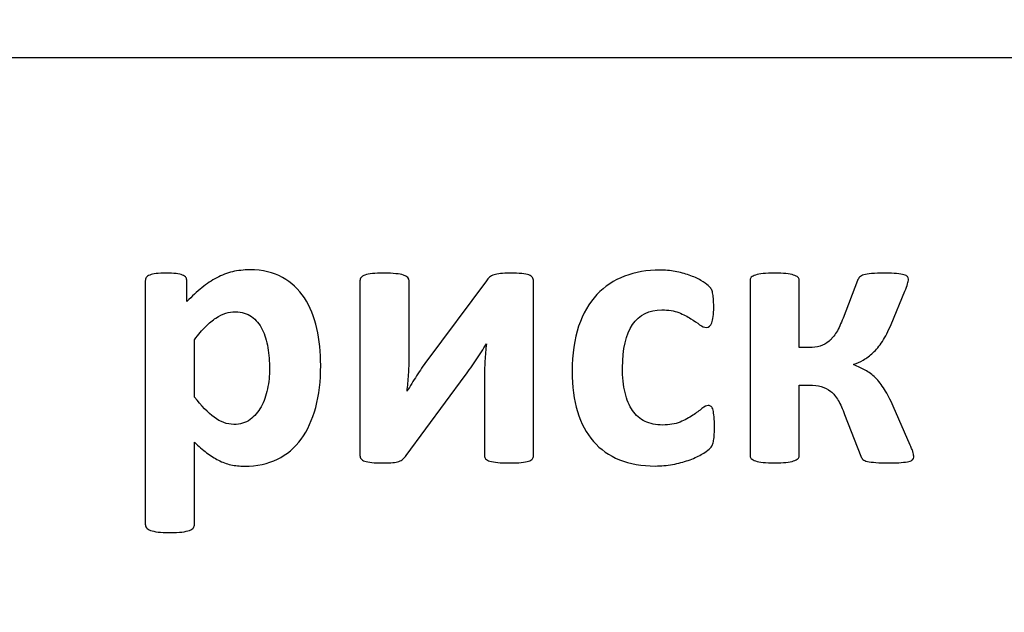
# Model space of a CAD drawing. Units: millimetres. Extents: x -243 to 197, y -336 to 411.
# Drawn here: x 65 to 70, y 344 to 347 of the extents above; entities that cross this region are included whole.
import ezdxf

# ---------------------------------------------------------------- set-up
doc = ezdxf.new("R2010")
doc.units = ezdxf.units.MM
doc.header["$MEASUREMENT"] = 0
doc.layers.add('layer 1', color=7, linetype='Continuous')

msp = doc.modelspace()

# ---------------------------------------------------------------- linework, layer by layer
at = {"layer": 'layer 1', "color": 250, "lineweight": 20}
msp.add_open_spline([(140.1517, 250.47), (140.1517, 250.47), (-175.0413, 250.47), (-175.0413, 250.47), (-175.0413, 250.47), (-176.3674, 250.47), (-177.6392, 250.9968), (-178.5768, 251.9345), (-178.5768, 251.9345), (-179.5145, 252.8722), (-180.0413, 254.144), (-180.0413, 255.47), (-180.0413, 255.47), (-180.0413, 255.47), (-180.0413, 405.6706), (-180.0413, 405.6706), (-180.0413, 405.6706), (-180.0413, 406.9966), (-179.5145, 408.2684), (-178.5768, 409.2061), (-178.5768, 409.2061), (-177.6392, 410.1438), (-176.3674, 410.6706), (-175.0413, 410.6706), (-175.0413, 410.6706), (-175.0413, 410.6706), (140.1517, 410.6706), (140.1517, 410.6706), (140.1517, 410.6706), (141.4778, 410.6706), (142.7496, 410.1438), (143.6872, 409.2061), (143.6872, 409.2061), (144.6249, 408.2684), (145.1517, 406.9966), (145.1517, 405.6706), (145.1517, 405.6706), (145.1517, 405.6706), (145.1517, 255.47), (145.1517, 255.47), (145.1517, 255.47), (145.1517, 252.7086), (142.9131, 250.47), (140.1517, 250.47)], degree=3, knots=[0, 0, 0, 0, 0.090909, 0.090909, 0.090909, 0.090909, 0.181818, 0.181818, 0.181818, 0.181818, 0.272727, 0.272727, 0.272727, 0.272727, 0.363636, 0.363636, 0.363636, 0.363636, 0.454545, 0.454545, 0.454545, 0.454545, 0.545455, 0.545455, 0.545455, 0.545455, 0.636364, 0.636364, 0.636364, 0.636364, 0.727273, 0.727273, 0.727273, 0.727273, 0.818182, 0.818182, 0.818182, 0.818182, 0.909091, 0.909091, 0.909091, 0.909091, 1, 1, 1, 1], dxfattribs=at)
at = {"layer": 'layer 1', "color": 250}
for points, knots in [([(46.4092, 352.64), (46.4092, 352.64), (90.1451, 352.64), (90.1451, 352.64), (90.1451, 352.64), (90.4854, 352.64), (90.7951, 352.5019), (91.0198, 352.2798), (91.0198, 352.2798), (91.244, 352.0579), (91.3832, 351.7518), (91.3832, 351.4152), (91.3832, 351.4152), (91.3832, 351.4152), (91.3832, 337.2284), (91.3832, 337.2284), (91.3832, 337.2284), (91.3832, 336.8919), (91.244, 336.5857), (91.0198, 336.3638), (91.0198, 336.3638), (90.7951, 336.1417), (90.4854, 336.0036), (90.1451, 336.0036), (90.1451, 336.0036), (90.1451, 336.0036), (46.4092, 336.0036), (46.4092, 336.0036), (46.4092, 336.0036), (46.069, 336.0036), (45.7592, 336.1417), (45.5346, 336.3638), (45.5346, 336.3638), (45.3103, 336.5857), (45.171, 336.8919), (45.171, 337.2284), (45.171, 337.2284), (45.171, 337.2284), (45.171, 351.4152), (45.171, 351.4152), (45.171, 351.4152), (45.171, 351.7518), (45.3103, 352.0579), (45.5346, 352.2798), (45.5346, 352.2798), (45.7592, 352.5019), (46.069, 352.64), (46.4092, 352.64)], [0, 0, 0, 0, 0.083333, 0.083333, 0.083333, 0.083333, 0.166667, 0.166667, 0.166667, 0.166667, 0.25, 0.25, 0.25, 0.25, 0.333333, 0.333333, 0.333333, 0.333333, 0.416667, 0.416667, 0.416667, 0.416667, 0.5, 0.5, 0.5, 0.5, 0.583333, 0.583333, 0.583333, 0.583333, 0.666667, 0.666667, 0.666667, 0.666667, 0.75, 0.75, 0.75, 0.75, 0.833333, 0.833333, 0.833333, 0.833333, 0.916667, 0.916667, 0.916667, 0.916667, 1, 1, 1, 1]), ([(46.4993, 352.2703), (46.2356, 352.2703), (45.9959, 352.1647), (45.8225, 351.9947), (45.8225, 351.9947), (45.6487, 351.8244), (45.5408, 351.5893), (45.5408, 351.3307), (45.5408, 351.3307), (45.5408, 351.3307), (45.5408, 337.3129), (45.5408, 337.3129), (45.5408, 337.3129), (45.5408, 337.0543), (45.6487, 336.8191), (45.8225, 336.6489), (45.8225, 336.6489), (45.9959, 336.4788), (46.2356, 336.3733), (46.4993, 336.3733), (46.4993, 336.3733), (46.4993, 336.3733), (90.0551, 336.3733), (90.0551, 336.3733), (90.0551, 336.3733), (90.3187, 336.3733), (90.5583, 336.4788), (90.7319, 336.6489), (90.7319, 336.6489), (90.9057, 336.8191), (91.0136, 337.0543), (91.0136, 337.3129), (91.0136, 337.3129), (91.0136, 337.3129), (91.0136, 351.3307), (91.0136, 351.3307), (91.0136, 351.3307), (91.0136, 351.5893), (90.9057, 351.8244), (90.7319, 351.9947), (90.7319, 351.9947), (90.5583, 352.1647), (90.3187, 352.2703), (90.0551, 352.2703), (90.0551, 352.2703), (90.0551, 352.2703), (46.4993, 352.2703), (46.4993, 352.2703)], [0, 0, 0, 0, 0.083333, 0.083333, 0.083333, 0.083333, 0.166667, 0.166667, 0.166667, 0.166667, 0.25, 0.25, 0.25, 0.25, 0.333333, 0.333333, 0.333333, 0.333333, 0.416667, 0.416667, 0.416667, 0.416667, 0.5, 0.5, 0.5, 0.5, 0.583333, 0.583333, 0.583333, 0.583333, 0.666667, 0.666667, 0.666667, 0.666667, 0.75, 0.75, 0.75, 0.75, 0.833333, 0.833333, 0.833333, 0.833333, 0.916667, 0.916667, 0.916667, 0.916667, 1, 1, 1, 1]), ([(54.8757, 341.549), (54.8757, 341.549), (81.6787, 341.549), (81.6787, 341.549), (81.6787, 341.549), (81.6787, 341.549), (81.6787, 352.1778), (81.6787, 352.1778), (81.6787, 352.1778), (81.6787, 352.1778), (54.8757, 352.1778), (54.8757, 352.1778), (54.8757, 352.1778), (54.8757, 352.1778), (54.8757, 341.549), (54.8757, 341.549)], [0, 0, 0, 0, 0.25, 0.25, 0.25, 0.25, 0.5, 0.5, 0.5, 0.5, 0.75, 0.75, 0.75, 0.75, 1, 1, 1, 1]), ([(55.2453, 341.9187), (55.2453, 341.9187), (81.3091, 341.9187), (81.3091, 341.9187), (81.3091, 341.9187), (81.3091, 341.9187), (81.3091, 347.0483), (81.3091, 347.0483), (81.3091, 347.0483), (81.3091, 347.0483), (55.2453, 347.0483), (55.2453, 347.0483), (55.2453, 347.0483), (55.2453, 347.0483), (55.2453, 341.9187), (55.2453, 341.9187)], [0, 0, 0, 0, 0.25, 0.25, 0.25, 0.25, 0.5, 0.5, 0.5, 0.5, 0.75, 0.75, 0.75, 0.75, 1, 1, 1, 1]), ([(66.7051, 345.5414), (66.7051, 345.4658), (66.6969, 345.3973), (66.6806, 345.3367), (66.6806, 345.3367), (66.6643, 345.2757), (66.6408, 345.2242), (66.6095, 345.1815), (66.6095, 345.1815), (66.5782, 345.1387), (66.5394, 345.1058), (66.4931, 345.083), (66.4931, 345.083), (66.4465, 345.0602), (66.3933, 345.0488), (66.3334, 345.0488), (66.3334, 345.0488), (66.3086, 345.0488), (66.2857, 345.051), (66.2652, 345.0559), (66.2652, 345.0559), (66.2443, 345.0605), (66.2245, 345.068), (66.2049, 345.0778), (66.2049, 345.0778), (66.1857, 345.0876), (66.1664, 345.0999), (66.1472, 345.1146), (66.1472, 345.1146), (66.1279, 345.1293), (66.1084, 345.1462), (66.0878, 345.1661), (66.0878, 345.1661), (66.0878, 345.1661), (66.0878, 344.7651), (66.0878, 344.7651), (66.0878, 344.7651), (66.0878, 344.7586), (66.0862, 344.7527), (66.0823, 344.7478), (66.0823, 344.7478), (66.0784, 344.7426), (66.0719, 344.7384), (66.0627, 344.7348), (66.0627, 344.7348), (66.0533, 344.7312), (66.0412, 344.7286), (66.0259, 344.7266), (66.0259, 344.7266), (66.0106, 344.7247), (65.9913, 344.724), (65.9675, 344.724), (65.9675, 344.724), (65.944, 344.724), (65.9245, 344.7247), (65.9095, 344.7266), (65.9095, 344.7266), (65.8942, 344.7286), (65.8818, 344.7312), (65.8726, 344.7348), (65.8726, 344.7348), (65.8632, 344.7384), (65.8567, 344.7426), (65.8531, 344.7478), (65.8531, 344.7478), (65.8492, 344.7527), (65.8472, 344.7586), (65.8472, 344.7651), (65.8472, 344.7651), (65.8472, 344.7651), (65.8472, 345.9552), (65.8472, 345.9552), (65.8472, 345.9552), (65.8472, 345.9614), (65.8488, 345.9672), (65.8521, 345.9718), (65.8521, 345.9718), (65.8554, 345.9767), (65.8609, 345.9806), (65.8687, 345.9839), (65.8687, 345.9839), (65.8766, 345.9871), (65.8873, 345.9894), (65.9004, 345.991), (65.9004, 345.991), (65.9134, 345.9927), (65.9297, 345.9933), (65.9496, 345.9933), (65.9496, 345.9933), (65.9685, 345.9933), (65.9848, 345.9927), (65.9978, 345.991), (65.9978, 345.991), (66.0109, 345.9894), (66.0213, 345.9871), (66.0291, 345.9839), (66.0291, 345.9839), (66.0373, 345.9806), (66.0428, 345.9767), (66.0461, 345.9718), (66.0461, 345.9718), (66.049, 345.9672), (66.0507, 345.9614), (66.0507, 345.9552), (66.0507, 345.9552), (66.0507, 345.9552), (66.0507, 345.8548), (66.0507, 345.8548), (66.0507, 345.8548), (66.0754, 345.8802), (66.0999, 345.9027), (66.1237, 345.9222), (66.1237, 345.9222), (66.1478, 345.9415), (66.172, 345.9578), (66.1967, 345.9708), (66.1967, 345.9708), (66.2218, 345.9839), (66.2473, 345.9936), (66.2737, 346.0002), (66.2737, 346.0002), (66.3001, 346.0064), (66.3285, 346.0096), (66.3585, 346.0096), (66.3585, 346.0096), (66.4207, 346.0096), (66.4739, 345.9972), (66.5179, 345.9728), (66.5179, 345.9728), (66.5619, 345.9483), (66.5975, 345.9147), (66.6252, 345.872), (66.6252, 345.872), (66.6529, 345.8293), (66.6731, 345.7798), (66.6858, 345.723), (66.6858, 345.723), (66.6985, 345.6663), (66.7051, 345.606), (66.7051, 345.5414)], [0, 0, 0, 0, 0.028571, 0.028571, 0.028571, 0.028571, 0.057143, 0.057143, 0.057143, 0.057143, 0.085714, 0.085714, 0.085714, 0.085714, 0.114286, 0.114286, 0.114286, 0.114286, 0.142857, 0.142857, 0.142857, 0.142857, 0.171429, 0.171429, 0.171429, 0.171429, 0.2, 0.2, 0.2, 0.2, 0.228571, 0.228571, 0.228571, 0.228571, 0.257143, 0.257143, 0.257143, 0.257143, 0.285714, 0.285714, 0.285714, 0.285714, 0.314286, 0.314286, 0.314286, 0.314286, 0.342857, 0.342857, 0.342857, 0.342857, 0.371429, 0.371429, 0.371429, 0.371429, 0.4, 0.4, 0.4, 0.4, 0.428571, 0.428571, 0.428571, 0.428571, 0.457143, 0.457143, 0.457143, 0.457143, 0.485714, 0.485714, 0.485714, 0.485714, 0.514286, 0.514286, 0.514286, 0.514286, 0.542857, 0.542857, 0.542857, 0.542857, 0.571429, 0.571429, 0.571429, 0.571429, 0.6, 0.6, 0.6, 0.6, 0.628571, 0.628571, 0.628571, 0.628571, 0.657143, 0.657143, 0.657143, 0.657143, 0.685714, 0.685714, 0.685714, 0.685714, 0.714286, 0.714286, 0.714286, 0.714286, 0.742857, 0.742857, 0.742857, 0.742857, 0.771429, 0.771429, 0.771429, 0.771429, 0.8, 0.8, 0.8, 0.8, 0.828571, 0.828571, 0.828571, 0.828571, 0.857143, 0.857143, 0.857143, 0.857143, 0.885714, 0.885714, 0.885714, 0.885714, 0.914286, 0.914286, 0.914286, 0.914286, 0.942857, 0.942857, 0.942857, 0.942857, 0.971429, 0.971429, 0.971429, 0.971429, 1, 1, 1, 1]), ([(67.7455, 345.1003), (67.7455, 345.0937), (67.7435, 345.0885), (67.7403, 345.084), (67.7403, 345.084), (67.7367, 345.0794), (67.7305, 345.0758), (67.7214, 345.0729), (67.7214, 345.0729), (67.7126, 345.0703), (67.7008, 345.068), (67.6858, 345.0667), (67.6858, 345.0667), (67.6708, 345.0654), (67.6519, 345.0647), (67.6288, 345.0647), (67.6288, 345.0647), (67.6059, 345.0647), (67.5867, 345.0654), (67.5711, 345.0667), (67.5711, 345.0667), (67.5554, 345.068), (67.5427, 345.0703), (67.5329, 345.0729), (67.5329, 345.0729), (67.5231, 345.0758), (67.516, 345.0794), (67.5117, 345.084), (67.5117, 345.084), (67.5078, 345.0885), (67.5055, 345.0937), (67.5055, 345.1003), (67.5055, 345.1003), (67.5055, 345.1003), (67.5055, 345.4804), (67.5055, 345.4804), (67.5055, 345.4804), (67.5055, 345.5072), (67.5065, 345.5349), (67.5081, 345.5636), (67.5081, 345.5636), (67.5098, 345.5923), (67.512, 345.6203), (67.5153, 345.6477), (67.5153, 345.6477), (67.5, 345.621), (67.4834, 345.5946), (67.4654, 345.5688), (67.4654, 345.5688), (67.4478, 345.543), (67.4296, 345.5173), (67.411, 345.4919), (67.411, 345.4919), (67.411, 345.4919), (67.1234, 345.1012), (67.1234, 345.1012), (67.1234, 345.1012), (67.1178, 345.0941), (67.1123, 345.0882), (67.1074, 345.0836), (67.1074, 345.0836), (67.1022, 345.0788), (67.0957, 345.0748), (67.0879, 345.0719), (67.0879, 345.0719), (67.0797, 345.0693), (67.0696, 345.0673), (67.0575, 345.0664), (67.0575, 345.0664), (67.0455, 345.0654), (67.0298, 345.0647), (67.0109, 345.0647), (67.0109, 345.0647), (66.9878, 345.0647), (66.9692, 345.0654), (66.9548, 345.0667), (66.9548, 345.0667), (66.9405, 345.068), (66.9291, 345.0703), (66.9206, 345.0729), (66.9206, 345.0729), (66.9121, 345.0758), (66.9059, 345.0797), (66.9023, 345.0843), (66.9023, 345.0843), (66.8991, 345.0892), (66.8971, 345.0947), (66.8971, 345.1012), (66.8971, 345.1012), (66.8971, 345.1012), (66.8971, 345.9562), (66.8971, 345.9562), (66.8971, 345.9562), (66.8971, 345.9617), (66.8991, 345.9672), (66.9023, 345.9718), (66.9023, 345.9718), (66.9059, 345.9767), (66.9124, 345.9806), (66.9216, 345.9839), (66.9216, 345.9839), (66.9307, 345.9871), (66.9428, 345.9894), (66.9578, 345.991), (66.9578, 345.991), (66.9728, 345.9927), (66.9917, 345.9933), (67.0148, 345.9933), (67.0148, 345.9933), (67.0598, 345.9933), (67.0918, 345.9901), (67.11, 345.9839), (67.11, 345.9839), (67.1286, 345.9773), (67.1377, 345.9682), (67.1377, 345.9562), (67.1377, 345.9562), (67.1377, 345.9562), (67.1377, 345.5779), (67.1377, 345.5779), (67.1377, 345.5779), (67.1377, 345.5518), (67.1368, 345.5248), (67.1351, 345.4967), (67.1351, 345.4967), (67.1332, 345.4687), (67.1306, 345.4416), (67.1273, 345.4156), (67.1273, 345.4156), (67.1426, 345.441), (67.1583, 345.4661), (67.1743, 345.4915), (67.1743, 345.4915), (67.1902, 345.5166), (67.2069, 345.5408), (67.2248, 345.5646), (67.2248, 345.5646), (67.2248, 345.5646), (67.5153, 345.9562), (67.5153, 345.9562), (67.5153, 345.9562), (67.5202, 345.963), (67.5257, 345.9689), (67.5313, 345.9738), (67.5313, 345.9738), (67.5371, 345.9786), (67.5443, 345.9822), (67.5528, 345.9852), (67.5528, 345.9852), (67.5616, 345.9881), (67.572, 345.9901), (67.5844, 345.9914), (67.5844, 345.9914), (67.5968, 345.9927), (67.6128, 345.9933), (67.6327, 345.9933), (67.6327, 345.9933), (67.6549, 345.9933), (67.6734, 345.9927), (67.6881, 345.9914), (67.6881, 345.9914), (67.7028, 345.9901), (67.7142, 345.9878), (67.723, 345.9848), (67.723, 345.9848), (67.7315, 345.9816), (67.7373, 345.9773), (67.7406, 345.9725), (67.7406, 345.9725), (67.7439, 345.9672), (67.7455, 345.9614), (67.7455, 345.9552), (67.7455, 345.9552), (67.7455, 345.9552), (67.7455, 345.1003), (67.7455, 345.1003)], [0, 0, 0, 0, 0.022727, 0.022727, 0.022727, 0.022727, 0.045455, 0.045455, 0.045455, 0.045455, 0.068182, 0.068182, 0.068182, 0.068182, 0.090909, 0.090909, 0.090909, 0.090909, 0.113636, 0.113636, 0.113636, 0.113636, 0.136364, 0.136364, 0.136364, 0.136364, 0.159091, 0.159091, 0.159091, 0.159091, 0.181818, 0.181818, 0.181818, 0.181818, 0.204545, 0.204545, 0.204545, 0.204545, 0.227273, 0.227273, 0.227273, 0.227273, 0.25, 0.25, 0.25, 0.25, 0.272727, 0.272727, 0.272727, 0.272727, 0.295455, 0.295455, 0.295455, 0.295455, 0.318182, 0.318182, 0.318182, 0.318182, 0.340909, 0.340909, 0.340909, 0.340909, 0.363636, 0.363636, 0.363636, 0.363636, 0.386364, 0.386364, 0.386364, 0.386364, 0.409091, 0.409091, 0.409091, 0.409091, 0.431818, 0.431818, 0.431818, 0.431818, 0.454545, 0.454545, 0.454545, 0.454545, 0.477273, 0.477273, 0.477273, 0.477273, 0.5, 0.5, 0.5, 0.5, 0.522727, 0.522727, 0.522727, 0.522727, 0.545455, 0.545455, 0.545455, 0.545455, 0.568182, 0.568182, 0.568182, 0.568182, 0.590909, 0.590909, 0.590909, 0.590909, 0.613636, 0.613636, 0.613636, 0.613636, 0.636364, 0.636364, 0.636364, 0.636364, 0.659091, 0.659091, 0.659091, 0.659091, 0.681818, 0.681818, 0.681818, 0.681818, 0.704545, 0.704545, 0.704545, 0.704545, 0.727273, 0.727273, 0.727273, 0.727273, 0.75, 0.75, 0.75, 0.75, 0.772727, 0.772727, 0.772727, 0.772727, 0.795455, 0.795455, 0.795455, 0.795455, 0.818182, 0.818182, 0.818182, 0.818182, 0.840909, 0.840909, 0.840909, 0.840909, 0.863636, 0.863636, 0.863636, 0.863636, 0.886364, 0.886364, 0.886364, 0.886364, 0.909091, 0.909091, 0.909091, 0.909091, 0.931818, 0.931818, 0.931818, 0.931818, 0.954545, 0.954545, 0.954545, 0.954545, 0.977273, 0.977273, 0.977273, 0.977273, 1, 1, 1, 1]), ([(68.631, 345.2388), (68.631, 345.2222), (68.6304, 345.2082), (68.6294, 345.1971), (68.6294, 345.1971), (68.6284, 345.186), (68.6271, 345.1766), (68.6258, 345.1691), (68.6258, 345.1691), (68.6242, 345.1612), (68.6222, 345.155), (68.62, 345.1505), (68.62, 345.1505), (68.6177, 345.1456), (68.6128, 345.1394), (68.6053, 345.1322), (68.6053, 345.1322), (68.5975, 345.1251), (68.5844, 345.1159), (68.5658, 345.1055), (68.5658, 345.1055), (68.5476, 345.0951), (68.5264, 345.0856), (68.5029, 345.0774), (68.5029, 345.0774), (68.4794, 345.069), (68.4537, 345.0624), (68.426, 345.0572), (68.426, 345.0572), (68.3982, 345.052), (68.3699, 345.0497), (68.3405, 345.0497), (68.3405, 345.0497), (68.275, 345.0497), (68.217, 345.0598), (68.1661, 345.0801), (68.1661, 345.0801), (68.1156, 345.1006), (68.0732, 345.1306), (68.0386, 345.1704), (68.0386, 345.1704), (68.0044, 345.2101), (67.9783, 345.2587), (67.961, 345.3161), (67.961, 345.3161), (67.9434, 345.3735), (67.9346, 345.439), (67.9346, 345.5127), (67.9346, 345.5127), (67.9346, 345.5981), (67.9454, 345.6718), (67.9665, 345.7341), (67.9665, 345.7341), (67.9881, 345.7961), (68.0177, 345.8476), (68.0559, 345.8883), (68.0559, 345.8883), (68.094, 345.9291), (68.1394, 345.9594), (68.1915, 345.979), (68.1915, 345.979), (68.2437, 345.9989), (68.3011, 346.0086), (68.3634, 346.0086), (68.3634, 346.0086), (68.3891, 346.0086), (68.4139, 346.0064), (68.4383, 346.0018), (68.4383, 346.0018), (68.4631, 345.9976), (68.4859, 345.9914), (68.5071, 345.9839), (68.5071, 345.9839), (68.5287, 345.976), (68.5476, 345.9676), (68.5645, 345.9581), (68.5645, 345.9581), (68.5815, 345.9483), (68.5932, 345.9402), (68.6004, 345.9333), (68.6004, 345.9333), (68.6072, 345.9262), (68.6125, 345.9203), (68.6151, 345.9154), (68.6151, 345.9154), (68.618, 345.9108), (68.6203, 345.9046), (68.6219, 345.8968), (68.6219, 345.8968), (68.6235, 345.8893), (68.6248, 345.8799), (68.6258, 345.8688), (68.6258, 345.8688), (68.6268, 345.8577), (68.6271, 345.844), (68.6271, 345.828), (68.6271, 345.828), (68.6271, 345.7912), (68.6239, 345.7651), (68.6177, 345.7501), (68.6177, 345.7501), (68.6112, 345.7354), (68.603, 345.7279), (68.5929, 345.7279), (68.5929, 345.7279), (68.5818, 345.7279), (68.5704, 345.7322), (68.5583, 345.7413), (68.5583, 345.7413), (68.5463, 345.7501), (68.5319, 345.7599), (68.5153, 345.7706), (68.5153, 345.7706), (68.4987, 345.7817), (68.4791, 345.7915), (68.4563, 345.8003), (68.4563, 345.8003), (68.4331, 345.8094), (68.4057, 345.8137), (68.3741, 345.8137), (68.3741, 345.8137), (68.3115, 345.8137), (68.2639, 345.7899), (68.2306, 345.7416), (68.2306, 345.7416), (68.1977, 345.6937), (68.1811, 345.6229), (68.1811, 345.53), (68.1811, 345.53), (68.1811, 345.4844), (68.185, 345.4439), (68.1935, 345.4087), (68.1935, 345.4087), (68.2016, 345.3738), (68.214, 345.3445), (68.2303, 345.321), (68.2303, 345.321), (68.2463, 345.2972), (68.2668, 345.2796), (68.2913, 345.2679), (68.2913, 345.2679), (68.3157, 345.2561), (68.3444, 345.2503), (68.3767, 345.2503), (68.3767, 345.2503), (68.41, 345.2503), (68.4383, 345.2551), (68.4625, 345.2649), (68.4625, 345.2649), (68.4863, 345.2747), (68.5071, 345.2858), (68.5247, 345.2979), (68.5247, 345.2979), (68.5427, 345.3099), (68.5577, 345.321), (68.5697, 345.3308), (68.5697, 345.3308), (68.5818, 345.3409), (68.5922, 345.3458), (68.6004, 345.3458), (68.6004, 345.3458), (68.6063, 345.3458), (68.6108, 345.3442), (68.6147, 345.3409), (68.6147, 345.3409), (68.6186, 345.3376), (68.6216, 345.3318), (68.6239, 345.3233), (68.6239, 345.3233), (68.6261, 345.3148), (68.6278, 345.3037), (68.6291, 345.2904), (68.6291, 345.2904), (68.6304, 345.277), (68.631, 345.2597), (68.631, 345.2388)], [0, 0, 0, 0, 0.022727, 0.022727, 0.022727, 0.022727, 0.045455, 0.045455, 0.045455, 0.045455, 0.068182, 0.068182, 0.068182, 0.068182, 0.090909, 0.090909, 0.090909, 0.090909, 0.113636, 0.113636, 0.113636, 0.113636, 0.136364, 0.136364, 0.136364, 0.136364, 0.159091, 0.159091, 0.159091, 0.159091, 0.181818, 0.181818, 0.181818, 0.181818, 0.204545, 0.204545, 0.204545, 0.204545, 0.227273, 0.227273, 0.227273, 0.227273, 0.25, 0.25, 0.25, 0.25, 0.272727, 0.272727, 0.272727, 0.272727, 0.295455, 0.295455, 0.295455, 0.295455, 0.318182, 0.318182, 0.318182, 0.318182, 0.340909, 0.340909, 0.340909, 0.340909, 0.363636, 0.363636, 0.363636, 0.363636, 0.386364, 0.386364, 0.386364, 0.386364, 0.409091, 0.409091, 0.409091, 0.409091, 0.431818, 0.431818, 0.431818, 0.431818, 0.454545, 0.454545, 0.454545, 0.454545, 0.477273, 0.477273, 0.477273, 0.477273, 0.5, 0.5, 0.5, 0.5, 0.522727, 0.522727, 0.522727, 0.522727, 0.545455, 0.545455, 0.545455, 0.545455, 0.568182, 0.568182, 0.568182, 0.568182, 0.590909, 0.590909, 0.590909, 0.590909, 0.613636, 0.613636, 0.613636, 0.613636, 0.636364, 0.636364, 0.636364, 0.636364, 0.659091, 0.659091, 0.659091, 0.659091, 0.681818, 0.681818, 0.681818, 0.681818, 0.704545, 0.704545, 0.704545, 0.704545, 0.727273, 0.727273, 0.727273, 0.727273, 0.75, 0.75, 0.75, 0.75, 0.772727, 0.772727, 0.772727, 0.772727, 0.795455, 0.795455, 0.795455, 0.795455, 0.818182, 0.818182, 0.818182, 0.818182, 0.840909, 0.840909, 0.840909, 0.840909, 0.863636, 0.863636, 0.863636, 0.863636, 0.886364, 0.886364, 0.886364, 0.886364, 0.909091, 0.909091, 0.909091, 0.909091, 0.931818, 0.931818, 0.931818, 0.931818, 0.954545, 0.954545, 0.954545, 0.954545, 0.977273, 0.977273, 0.977273, 0.977273, 1, 1, 1, 1]), ([(69.6053, 345.0934), (69.6053, 345.0885), (69.6036, 345.0843), (69.6, 345.0807), (69.6, 345.0807), (69.5965, 345.0771), (69.5903, 345.0742), (69.5815, 345.0719), (69.5815, 345.0719), (69.5727, 345.0699), (69.5603, 345.068), (69.5446, 345.0667), (69.5446, 345.0667), (69.529, 345.0654), (69.5094, 345.0647), (69.4859, 345.0647), (69.4859, 345.0647), (69.4592, 345.0647), (69.4373, 345.0654), (69.4201, 345.0667), (69.4201, 345.0667), (69.4028, 345.068), (69.3891, 345.0699), (69.379, 345.0719), (69.379, 345.0719), (69.3689, 345.0742), (69.3614, 345.0774), (69.3571, 345.082), (69.3571, 345.082), (69.3526, 345.0866), (69.349, 345.0918), (69.3464, 345.0983), (69.3464, 345.0983), (69.3464, 345.0983), (69.2672, 345.3018), (69.2672, 345.3018), (69.2672, 345.3018), (69.2577, 345.3292), (69.2473, 345.352), (69.2362, 345.3706), (69.2362, 345.3706), (69.2251, 345.3892), (69.2127, 345.4038), (69.1993, 345.4149), (69.1993, 345.4149), (69.186, 345.426), (69.1706, 345.4341), (69.1534, 345.4387), (69.1534, 345.4387), (69.1364, 345.4436), (69.1165, 345.4459), (69.0943, 345.4459), (69.0943, 345.4459), (69.0943, 345.4459), (69.0454, 345.4459), (69.0454, 345.4459), (69.0454, 345.4459), (69.0454, 345.4459), (69.0454, 345.0983), (69.0454, 345.0983), (69.0454, 345.0983), (69.0454, 345.0937), (69.0435, 345.0895), (69.0389, 345.0853), (69.0389, 345.0853), (69.0344, 345.0814), (69.0275, 345.0774), (69.0177, 345.0745), (69.0177, 345.0745), (69.0083, 345.0713), (68.9959, 345.069), (68.9806, 345.0673), (68.9806, 345.0673), (68.9652, 345.0657), (68.947, 345.0647), (68.9251, 345.0647), (68.9251, 345.0647), (68.903, 345.0647), (68.884, 345.0657), (68.8687, 345.0673), (68.8687, 345.0673), (68.8537, 345.069), (68.841, 345.0713), (68.8315, 345.0745), (68.8315, 345.0745), (68.8221, 345.0774), (68.8152, 345.0814), (68.811, 345.0853), (68.811, 345.0853), (68.8068, 345.0895), (68.8048, 345.0937), (68.8048, 345.0983), (68.8048, 345.0983), (68.8048, 345.0983), (68.8048, 345.9607), (68.8048, 345.9607), (68.8048, 345.9607), (68.8048, 345.9653), (68.8068, 345.9695), (68.811, 345.9738), (68.811, 345.9738), (68.8152, 345.978), (68.8221, 345.9813), (68.8315, 345.9842), (68.8315, 345.9842), (68.841, 345.9871), (68.8537, 345.9894), (68.8687, 345.991), (68.8687, 345.991), (68.884, 345.9927), (68.903, 345.9933), (68.9251, 345.9933), (68.9251, 345.9933), (68.947, 345.9933), (68.9652, 345.9927), (68.9806, 345.991), (68.9806, 345.991), (68.9959, 345.9894), (69.0083, 345.9871), (69.0177, 345.9842), (69.0177, 345.9842), (69.0275, 345.9813), (69.0344, 345.978), (69.0389, 345.9738), (69.0389, 345.9738), (69.0435, 345.9695), (69.0454, 345.9653), (69.0454, 345.9607), (69.0454, 345.9607), (69.0454, 345.9607), (69.0454, 345.6294), (69.0454, 345.6294), (69.0454, 345.6294), (69.0454, 345.6294), (69.0943, 345.6294), (69.0943, 345.6294), (69.0943, 345.6294), (69.1139, 345.6294), (69.1318, 345.6317), (69.1478, 345.6366), (69.1478, 345.6366), (69.1638, 345.6412), (69.1781, 345.6493), (69.1912, 345.6604), (69.1912, 345.6604), (69.2042, 345.6715), (69.2163, 345.6865), (69.2277, 345.7048), (69.2277, 345.7048), (69.2388, 345.7234), (69.2492, 345.7462), (69.2597, 345.7736), (69.2597, 345.7736), (69.2597, 345.7736), (69.3311, 345.9571), (69.3311, 345.9571), (69.3311, 345.9571), (69.333, 345.9633), (69.3363, 345.9689), (69.3408, 345.9738), (69.3408, 345.9738), (69.3451, 345.9786), (69.3519, 345.9822), (69.3614, 345.9852), (69.3614, 345.9852), (69.3705, 345.9881), (69.3832, 345.9901), (69.3995, 345.9914), (69.3995, 345.9914), (69.4158, 345.9927), (69.4373, 345.9933), (69.4641, 345.9933), (69.4641, 345.9933), (69.4876, 345.9933), (69.5068, 345.9927), (69.5218, 345.9914), (69.5218, 345.9914), (69.5368, 345.9901), (69.5485, 345.9881), (69.557, 345.9858), (69.557, 345.9858), (69.5658, 345.9832), (69.5717, 345.9803), (69.5746, 345.9767), (69.5746, 345.9767), (69.5779, 345.9731), (69.5795, 345.9689), (69.5795, 345.9637), (69.5795, 345.9637), (69.5795, 345.9575), (69.5782, 345.9496), (69.5756, 345.9408), (69.5756, 345.9408), (69.5733, 345.932), (69.5687, 345.92), (69.5622, 345.9046), (69.5622, 345.9046), (69.5622, 345.9046), (69.4944, 345.7423), (69.4944, 345.7423), (69.4944, 345.7423), (69.481, 345.7097), (69.467, 345.6819), (69.452, 345.6594), (69.452, 345.6594), (69.437, 345.6369), (69.4217, 345.6184), (69.406, 345.6037), (69.406, 345.6037), (69.3907, 345.589), (69.3747, 345.5773), (69.3588, 345.5682), (69.3588, 345.5682), (69.3431, 345.5593), (69.3278, 345.5525), (69.3131, 345.5473), (69.3131, 345.5473), (69.3131, 345.5473), (69.3131, 345.5453), (69.3131, 345.5453), (69.3131, 345.5453), (69.3327, 345.5372), (69.3513, 345.528), (69.3686, 345.5186), (69.3686, 345.5186), (69.3855, 345.5091), (69.4021, 345.4967), (69.4178, 345.4814), (69.4178, 345.4814), (69.4331, 345.4661), (69.4481, 345.4472), (69.4625, 345.4244), (69.4625, 345.4244), (69.4768, 345.4019), (69.4911, 345.3748), (69.5052, 345.3429), (69.5052, 345.3429), (69.5052, 345.3429), (69.588, 345.1518), (69.588, 345.1518), (69.588, 345.1518), (69.5919, 345.1436), (69.5948, 345.1365), (69.5971, 345.1303), (69.5971, 345.1303), (69.5994, 345.1244), (69.6014, 345.1189), (69.6023, 345.114), (69.6023, 345.114), (69.6036, 345.1094), (69.6046, 345.1052), (69.6049, 345.1022), (69.6049, 345.1022), (69.6053, 345.099), (69.6053, 345.096), (69.6053, 345.0934)], [0, 0, 0, 0, 0.015625, 0.015625, 0.015625, 0.015625, 0.03125, 0.03125, 0.03125, 0.03125, 0.046875, 0.046875, 0.046875, 0.046875, 0.0625, 0.0625, 0.0625, 0.0625, 0.078125, 0.078125, 0.078125, 0.078125, 0.09375, 0.09375, 0.09375, 0.09375, 0.109375, 0.109375, 0.109375, 0.109375, 0.125, 0.125, 0.125, 0.125, 0.140625, 0.140625, 0.140625, 0.140625, 0.15625, 0.15625, 0.15625, 0.15625, 0.171875, 0.171875, 0.171875, 0.171875, 0.1875, 0.1875, 0.1875, 0.1875, 0.203125, 0.203125, 0.203125, 0.203125, 0.21875, 0.21875, 0.21875, 0.21875, 0.234375, 0.234375, 0.234375, 0.234375, 0.25, 0.25, 0.25, 0.25, 0.265625, 0.265625, 0.265625, 0.265625, 0.28125, 0.28125, 0.28125, 0.28125, 0.296875, 0.296875, 0.296875, 0.296875, 0.3125, 0.3125, 0.3125, 0.3125, 0.328125, 0.328125, 0.328125, 0.328125, 0.34375, 0.34375, 0.34375, 0.34375, 0.359375, 0.359375, 0.359375, 0.359375, 0.375, 0.375, 0.375, 0.375, 0.390625, 0.390625, 0.390625, 0.390625, 0.40625, 0.40625, 0.40625, 0.40625, 0.421875, 0.421875, 0.421875, 0.421875, 0.4375, 0.4375, 0.4375, 0.4375, 0.453125, 0.453125, 0.453125, 0.453125, 0.46875, 0.46875, 0.46875, 0.46875, 0.484375, 0.484375, 0.484375, 0.484375, 0.5, 0.5, 0.5, 0.5, 0.515625, 0.515625, 0.515625, 0.515625, 0.53125, 0.53125, 0.53125, 0.53125, 0.546875, 0.546875, 0.546875, 0.546875, 0.5625, 0.5625, 0.5625, 0.5625, 0.578125, 0.578125, 0.578125, 0.578125, 0.59375, 0.59375, 0.59375, 0.59375, 0.609375, 0.609375, 0.609375, 0.609375, 0.625, 0.625, 0.625, 0.625, 0.640625, 0.640625, 0.640625, 0.640625, 0.65625, 0.65625, 0.65625, 0.65625, 0.671875, 0.671875, 0.671875, 0.671875, 0.6875, 0.6875, 0.6875, 0.6875, 0.703125, 0.703125, 0.703125, 0.703125, 0.71875, 0.71875, 0.71875, 0.71875, 0.734375, 0.734375, 0.734375, 0.734375, 0.75, 0.75, 0.75, 0.75, 0.765625, 0.765625, 0.765625, 0.765625, 0.78125, 0.78125, 0.78125, 0.78125, 0.796875, 0.796875, 0.796875, 0.796875, 0.8125, 0.8125, 0.8125, 0.8125, 0.828125, 0.828125, 0.828125, 0.828125, 0.84375, 0.84375, 0.84375, 0.84375, 0.859375, 0.859375, 0.859375, 0.859375, 0.875, 0.875, 0.875, 0.875, 0.890625, 0.890625, 0.890625, 0.890625, 0.90625, 0.90625, 0.90625, 0.90625, 0.921875, 0.921875, 0.921875, 0.921875, 0.9375, 0.9375, 0.9375, 0.9375, 0.953125, 0.953125, 0.953125, 0.953125, 0.96875, 0.96875, 0.96875, 0.96875, 0.984375, 0.984375, 0.984375, 0.984375, 1, 1, 1, 1]), ([(66.4546, 345.5245), (66.4546, 345.5607), (66.452, 345.5955), (66.4468, 345.6288), (66.4468, 345.6288), (66.4413, 345.6624), (66.4321, 345.6921), (66.4191, 345.7181), (66.4191, 345.7181), (66.4061, 345.7442), (66.3888, 345.7651), (66.3673, 345.7807), (66.3673, 345.7807), (66.3461, 345.7964), (66.3193, 345.8042), (66.2877, 345.8042), (66.2877, 345.8042), (66.2717, 345.8042), (66.2561, 345.8019), (66.2404, 345.797), (66.2404, 345.797), (66.2248, 345.7921), (66.2088, 345.7843), (66.1925, 345.7736), (66.1925, 345.7736), (66.1762, 345.7628), (66.1596, 345.7488), (66.1423, 345.7315), (66.1423, 345.7315), (66.1253, 345.7145), (66.1071, 345.693), (66.0878, 345.6676), (66.0878, 345.6676), (66.0878, 345.6676), (66.0878, 345.3869), (66.0878, 345.3869), (66.0878, 345.3869), (66.1217, 345.3442), (66.154, 345.3112), (66.1843, 345.2881), (66.1843, 345.2881), (66.215, 345.2646), (66.2469, 345.2532), (66.2799, 345.2532), (66.2799, 345.2532), (66.3112, 345.2532), (66.3379, 345.261), (66.3598, 345.277), (66.3598, 345.277), (66.3816, 345.293), (66.3995, 345.3138), (66.4136, 345.3396), (66.4136, 345.3396), (66.4276, 345.3653), (66.438, 345.3944), (66.4449, 345.427), (66.4449, 345.427), (66.4514, 345.4593), (66.4546, 345.4919), (66.4546, 345.5245)], [0, 0, 0, 0, 0.066667, 0.066667, 0.066667, 0.066667, 0.133333, 0.133333, 0.133333, 0.133333, 0.2, 0.2, 0.2, 0.2, 0.266667, 0.266667, 0.266667, 0.266667, 0.333333, 0.333333, 0.333333, 0.333333, 0.4, 0.4, 0.4, 0.4, 0.466667, 0.466667, 0.466667, 0.466667, 0.533333, 0.533333, 0.533333, 0.533333, 0.6, 0.6, 0.6, 0.6, 0.666667, 0.666667, 0.666667, 0.666667, 0.733333, 0.733333, 0.733333, 0.733333, 0.8, 0.8, 0.8, 0.8, 0.866667, 0.866667, 0.866667, 0.866667, 0.933333, 0.933333, 0.933333, 0.933333, 1, 1, 1, 1])]:
    msp.add_open_spline(points, degree=3, knots=knots, dxfattribs=at)

doc.saveas('drawing.dxf')
